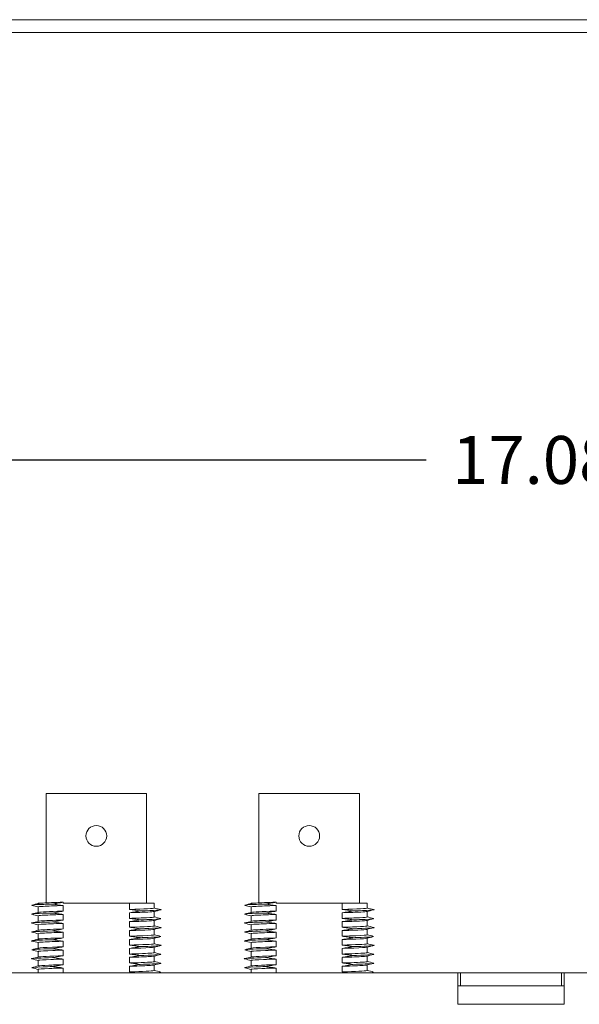
# Model space of a CAD drawing. Units: inches. Extents: x -12.5 to 57.2, y 0.1 to 23.7.
# Drawn here: x 7.3 to 9.4, y 15.5 to 19.2 of the extents above; entities that cross this region are included whole.
import ezdxf

# ---------------------------------------------------------------- set-up
doc = ezdxf.new("R2010")
doc.units = ezdxf.units.IN
doc.header["$MEASUREMENT"] = 0
doc.layers.add('dims', color=2, linetype='Continuous')
doc.dimstyles.get("Standard").update_dxf_attribs({"dimtxt": 0.18, "dimasz": 0.18, "dimexe": 0.18, "dimexo": 0.0625, "dimgap": 0.09, "dimtad": 0, "dimtih": 1, "dimtoh": 1, "dimdec": 4, "dimzin": 0, "dimdsep": 46, "dimtxsty": 'Standard', "dimcen": 0.09, "dimadec": 0, "dimazin": 0, "dimtfac": 1, "dimtdec": 4, "dimtofl": 0, "dimtmove": 0, "dimatfit": 3, "dimfxl": 0, "dimtolj": 1, "dimtzin": 0, "dimarcsym": 0})

# ---------------------------------------------------------------- blocks, each defined once
blk = doc.blocks.new('A$C39C44287')
at = {"color": 0, "linetype": 'Continuous', "lineweight": 0}
for p, q in [((6.5077, 9.1599), (6.8857, 9.1599)), ((6.5077, 9.1599), (6.5077, 8.7495)), ((6.8857, 9.1599), (6.8857, 8.7489)), ((7.3077, 9.1599), (7.6857, 9.1599)), ((7.3077, 9.1599), (7.3077, 8.7495)), ((7.6857, 9.1599), (7.6857, 8.7489)), ((6.4958, 8.7489), (6.4787, 8.7489)), ((6.4787, 8.747), (6.4787, 8.7489)), ((6.4787, 8.7135), (6.4787, 8.7343)), ((6.5723, 8.7489), (6.8211, 8.7489)), ((6.5723, 8.7184), (6.5723, 8.7394)), ((6.9147, 8.7489), (6.8211, 8.7489)), ((6.8211, 8.7489), (6.8211, 8.7249)), ((6.9147, 8.73), (6.9147, 8.7489)), ((7.2958, 8.7489), (7.2787, 8.7489)), ((7.2787, 8.747), (7.2787, 8.7489)), ((7.2787, 8.7135), (7.2787, 8.7343)), ((7.3723, 8.7489), (7.6211, 8.7489)), ((7.3723, 8.7184), (7.3723, 8.7394)), ((7.7147, 8.7489), (7.6211, 8.7489)), ((7.6211, 8.7489), (7.6211, 8.7249)), ((7.7147, 8.73), (7.7147, 8.7489)), ((6.4787, 8.68), (6.4787, 8.7008)), ((6.5723, 8.6849), (6.5723, 8.7059)), ((6.8211, 8.7124), (6.8211, 8.6914)), ((6.9147, 8.6965), (6.9147, 8.7173)), ((7.2787, 8.68), (7.2787, 8.7008)), ((7.3723, 8.6849), (7.3723, 8.7059)), ((7.6211, 8.7124), (7.6211, 8.6914)), ((7.7147, 8.6965), (7.7147, 8.7173)), ((6.4787, 8.6465), (6.4787, 8.6673)), ((6.5723, 8.6514), (6.5723, 8.6724)), ((6.8211, 8.6789), (6.8211, 8.6579)), ((6.9147, 8.663), (6.9147, 8.6838)), ((7.2787, 8.6465), (7.2787, 8.6673)), ((7.3723, 8.6514), (7.3723, 8.6724)), ((7.6211, 8.6789), (7.6211, 8.6579)), ((7.7147, 8.663), (7.7147, 8.6838)), ((6.4787, 8.613), (6.4787, 8.6338)), ((6.5723, 8.6179), (6.5723, 8.6389)), ((6.8211, 8.6454), (6.8211, 8.6244)), ((6.9147, 8.6295), (6.9147, 8.6503)), ((6.9147, 8.596), (6.9147, 8.6168)), ((7.2787, 8.613), (7.2787, 8.6338)), ((7.3723, 8.6179), (7.3723, 8.6389)), ((7.6211, 8.6454), (7.6211, 8.6244)), ((7.7147, 8.6295), (7.7147, 8.6503)), ((7.7147, 8.596), (7.7147, 8.6168)), ((6.4787, 8.5795), (6.4787, 8.6003)), ((6.5723, 8.5844), (6.5723, 8.6054)), ((6.8211, 8.6119), (6.8211, 8.5909)), ((6.9147, 8.5625), (6.9147, 8.5833)), ((7.2787, 8.5795), (7.2787, 8.6003)), ((7.3723, 8.5844), (7.3723, 8.6054)), ((7.6211, 8.6119), (7.6211, 8.5909)), ((7.7147, 8.5625), (7.7147, 8.5833)), ((6.4787, 8.546), (6.4787, 8.5668)), ((6.5723, 8.5509), (6.5723, 8.5719)), ((6.8211, 8.5784), (6.8211, 8.5574)), ((6.8211, 8.5449), (6.8211, 8.5239)), ((6.9147, 8.529), (6.9147, 8.5498)), ((7.2787, 8.546), (7.2787, 8.5668)), ((7.3723, 8.5509), (7.3723, 8.5719)), ((7.6211, 8.5784), (7.6211, 8.5574)), ((7.6211, 8.5449), (7.6211, 8.5239)), ((7.7147, 8.529), (7.7147, 8.5498)), ((6.4787, 8.5125), (6.4787, 8.5333)), ((6.5723, 8.5174), (6.5723, 8.5384)), ((6.5723, 8.4865), (6.5723, 8.5049)), ((6.8211, 8.5114), (6.8211, 8.4904)), ((6.9147, 8.4955), (6.9147, 8.5163)), ((7.2787, 8.5125), (7.2787, 8.5333)), ((7.3723, 8.5174), (7.3723, 8.5384)), ((7.3723, 8.4865), (7.3723, 8.5049)), ((7.6211, 8.5114), (7.6211, 8.4904)), ((7.7147, 8.4955), (7.7147, 8.5163)), ((4.505, 8.4865), (8.055, 8.4865)), ((6.4787, 8.4865), (6.4787, 8.4998)), ((7.2787, 8.4865), (7.2787, 8.4998)), ((8.065, 8.4865), (8.055, 8.4865)), ((8.055, 8.4865), (8.055, 8.3685)), ((8.065, 8.4865), (8.065, 8.4385)), ((8.445, 8.4865), (8.065, 8.4865)), ((8.445, 8.4865), (8.445, 8.4385)), ((8.455, 8.4865), (8.445, 8.4865)), ((8.455, 8.3685), (8.455, 8.4865)), ((8.455, 8.4865), (12.005, 8.4865)), ((8.055, 8.4385), (8.065, 8.4385)), ((8.065, 8.4385), (8.445, 8.4385)), ((8.445, 8.4385), (8.455, 8.4385)), ((8.055, 8.3685), (8.455, 8.3685))]:
    blk.add_line(p, q, dxfattribs=at)
for centre in [(6.6967, 9.0009), (7.4967, 9.0009)]:
    blk.add_circle(centre, 0.039, dxfattribs=at)
for points, knots in [([(6.5324, 8.7449), (6.5078, 8.7442), (6.4627, 8.7426), (6.4519, 8.7409), (6.4556, 8.74)], [0.7427292, 0.7427292, 0.7427292, 0.7427292, 1.1523568, 1.6583158, 1.6583158, 1.6583158, 1.6583158]), ([(6.5723, 8.7394), (6.5398, 8.7384), (6.4934, 8.7367), (6.4788, 8.735), (6.4787, 8.7343)], [0.6081605, 0.6081605, 0.6081605, 0.6081605, 1.1523568, 1.5714973, 1.5714973, 1.5714973, 1.5714973]), ([(6.5723, 8.7519), (6.5396, 8.7509), (6.512, 8.7499), (6.4963, 8.7489), (6.4958, 8.7489)], [0.6067586, 0.6067586, 0.6067586, 0.6067586, 1.1523568, 1.1718881, 1.1718881, 1.1718881, 1.1718881]), ([(6.5324, 8.7449), (6.5387, 8.7461), (6.5451, 8.7473), (6.5584, 8.7496), (6.5653, 8.7508), (6.5723, 8.7519)], [-0.0404942, -0.0404942, -0.0404942, -0.0404942, -0.02107358, -0.02107358, 0, 0, 0, 0]), ([(6.5723, 8.7394), (6.5653, 8.7402), (6.5584, 8.7412), (6.5451, 8.743), (6.5387, 8.744), (6.5324, 8.7449)], [-0.040272, -0.040272, -0.040272, -0.040272, -0.01931423, -0.01931423, 0, 0, 0, 0]), ([(7.3324, 8.7449), (7.3078, 8.7442), (7.2627, 8.7426), (7.2519, 8.7409), (7.2556, 8.74)], [0.7427292, 0.7427292, 0.7427292, 0.7427292, 1.1523568, 1.6583158, 1.6583158, 1.6583158, 1.6583158]), ([(7.3723, 8.7394), (7.3398, 8.7384), (7.2934, 8.7367), (7.2788, 8.735), (7.2787, 8.7343)], [0.6081605, 0.6081605, 0.6081605, 0.6081605, 1.1523568, 1.5714973, 1.5714973, 1.5714973, 1.5714973]), ([(7.3723, 8.7519), (7.3396, 8.7509), (7.312, 8.7499), (7.2963, 8.7489), (7.2958, 8.7489)], [0.6067586, 0.6067586, 0.6067586, 0.6067586, 1.1523568, 1.1718881, 1.1718881, 1.1718881, 1.1718881]), ([(7.3324, 8.7449), (7.3387, 8.7461), (7.3451, 8.7473), (7.3584, 8.7496), (7.3653, 8.7508), (7.3723, 8.7519)], [-0.0404942, -0.0404942, -0.0404942, -0.0404942, -0.02107358, -0.02107358, 0, 0, 0, 0]), ([(7.3723, 8.7394), (7.3653, 8.7402), (7.3584, 8.7412), (7.3451, 8.743), (7.3387, 8.744), (7.3324, 8.7449)], [-0.040272, -0.040272, -0.040272, -0.040272, -0.01931423, -0.01931423, 0, 0, 0, 0]), ([(6.5723, 8.7059), (6.5709, 8.7059), (6.5354, 8.7048), (6.4912, 8.7031), (6.4788, 8.7014), (6.4787, 8.7008)], [6.8913458, 6.8913458, 6.8913458, 6.8913458, 6.914141, 7.4903194, 7.8546826, 7.8546826, 7.8546826, 7.8546826]), ([(6.5723, 8.7184), (6.5708, 8.7184), (6.5197, 8.7168), (6.4867, 8.7153), (6.4799, 8.7138)], [6.8899439, 6.8899439, 6.8899439, 6.8899439, 6.914141, 7.7557979, 7.7557979, 7.7557979, 7.7557979]), ([(6.5324, 8.7114), (6.5387, 8.7126), (6.5451, 8.7138), (6.5584, 8.7161), (6.5653, 8.7173), (6.5723, 8.7184)], [-0.0404942, -0.0404942, -0.0404942, -0.0404942, -0.02107358, -0.02107358, 0, 0, 0, 0]), ([(6.5723, 8.7059), (6.5653, 8.7067), (6.5584, 8.7077), (6.5451, 8.7095), (6.5387, 8.7105), (6.5324, 8.7114)], [-0.040272, -0.040272, -0.040272, -0.040272, -0.01931423, -0.01931423, 0, 0, 0, 0]), ([(6.8211, 8.7249), (6.8278, 8.7241), (6.8344, 8.7232), (6.8474, 8.7214), (6.8538, 8.7205), (6.8605, 8.7194), (6.8608, 8.7194), (6.8611, 8.7193)], [-0.04027343, -0.04027343, -0.04027343, -0.04027343, -0.02026324, -0.02026324, -0.00088534, -0.00088534, 0, 0, 0, 0]), ([(6.8611, 8.7193), (6.8549, 8.7182), (6.8488, 8.7171), (6.8358, 8.7148), (6.8289, 8.7136), (6.8217, 8.7125), (6.8214, 8.7124), (6.8211, 8.7124)], [-0.04049538, -0.04049538, -0.04049538, -0.04049538, -0.02185141, -0.02185141, -0.00085614, -0.00085614, 0, 0, 0, 0]), ([(6.9137, 8.717), (6.911, 8.7163), (6.8931, 8.7148), (6.8504, 8.7132), (6.8211, 8.7124)], [4.8105728, 4.8105728, 4.8105728, 4.8105728, 5.1856057, 5.6764267, 5.6764267, 5.6764267, 5.6764267]), ([(6.914, 8.6965), (6.9142, 8.6956), (6.897, 8.6939), (6.8472, 8.6922), (6.8211, 8.6914)], [10.9948733, 10.9948733, 10.9948733, 10.9948733, 11.5235683, 11.9582101, 11.9582101, 11.9582101, 11.9582101]), ([(6.8211, 8.6914), (6.8278, 8.6906), (6.8344, 8.6897), (6.8474, 8.6879), (6.8538, 8.687), (6.8605, 8.6859), (6.8608, 8.6859), (6.8611, 8.6858)], [-0.04027343, -0.04027343, -0.04027343, -0.04027343, -0.02026324, -0.02026324, -0.00088534, -0.00088534, 0, 0, 0, 0]), ([(6.938, 8.6907), (6.9422, 8.6896), (6.9271, 8.688), (6.879, 8.6864), (6.8611, 8.6858)], [10.9080548, 10.9080548, 10.9080548, 10.9080548, 11.5235683, 11.8236414, 11.8236414, 11.8236414, 11.8236414]), ([(7.3723, 8.7059), (7.3709, 8.7059), (7.3354, 8.7048), (7.2912, 8.7031), (7.2788, 8.7014), (7.2787, 8.7008)], [6.8913458, 6.8913458, 6.8913458, 6.8913458, 6.914141, 7.4903194, 7.8546826, 7.8546826, 7.8546826, 7.8546826]), ([(7.3723, 8.7184), (7.3708, 8.7184), (7.3197, 8.7168), (7.2867, 8.7153), (7.2799, 8.7138)], [6.8899439, 6.8899439, 6.8899439, 6.8899439, 6.914141, 7.7557979, 7.7557979, 7.7557979, 7.7557979]), ([(7.3324, 8.7114), (7.3387, 8.7126), (7.3451, 8.7138), (7.3584, 8.7161), (7.3653, 8.7173), (7.3723, 8.7184)], [-0.0404942, -0.0404942, -0.0404942, -0.0404942, -0.02107358, -0.02107358, 0, 0, 0, 0]), ([(7.3723, 8.7059), (7.3653, 8.7067), (7.3584, 8.7077), (7.3451, 8.7095), (7.3387, 8.7105), (7.3324, 8.7114)], [-0.040272, -0.040272, -0.040272, -0.040272, -0.01931423, -0.01931423, 0, 0, 0, 0]), ([(7.6211, 8.7249), (7.6278, 8.7241), (7.6344, 8.7232), (7.6474, 8.7214), (7.6538, 8.7205), (7.6605, 8.7194), (7.6608, 8.7194), (7.6611, 8.7193)], [-0.04027343, -0.04027343, -0.04027343, -0.04027343, -0.02026324, -0.02026324, -0.00088534, -0.00088534, 0, 0, 0, 0]), ([(7.6611, 8.7193), (7.6549, 8.7182), (7.6488, 8.7171), (7.6358, 8.7148), (7.6289, 8.7136), (7.6217, 8.7125), (7.6214, 8.7124), (7.6211, 8.7124)], [-0.04049538, -0.04049538, -0.04049538, -0.04049538, -0.02185141, -0.02185141, -0.00085614, -0.00085614, 0, 0, 0, 0]), ([(7.7137, 8.717), (7.711, 8.7163), (7.6931, 8.7148), (7.6504, 8.7132), (7.6211, 8.7124)], [4.8105728, 4.8105728, 4.8105728, 4.8105728, 5.1856057, 5.6764267, 5.6764267, 5.6764267, 5.6764267]), ([(7.714, 8.6965), (7.7142, 8.6956), (7.697, 8.6939), (7.6472, 8.6922), (7.6211, 8.6914)], [10.9948733, 10.9948733, 10.9948733, 10.9948733, 11.5235683, 11.9582101, 11.9582101, 11.9582101, 11.9582101]), ([(7.6211, 8.6914), (7.6278, 8.6906), (7.6344, 8.6897), (7.6474, 8.6879), (7.6538, 8.687), (7.6605, 8.6859), (7.6608, 8.6859), (7.6611, 8.6858)], [-0.04027343, -0.04027343, -0.04027343, -0.04027343, -0.02026324, -0.02026324, -0.00088534, -0.00088534, 0, 0, 0, 0]), ([(7.738, 8.6907), (7.7422, 8.6896), (7.7271, 8.688), (7.679, 8.6864), (7.6611, 8.6858)], [10.9080548, 10.9080548, 10.9080548, 10.9080548, 11.5235683, 11.8236414, 11.8236414, 11.8236414, 11.8236414]), ([(6.5324, 8.6779), (6.5012, 8.677), (6.4585, 8.6754), (6.4518, 8.6737), (6.455, 8.673)], [13.3090999, 13.3090999, 13.3090999, 13.3090999, 13.828282, 14.2246864, 14.2246864, 14.2246864, 14.2246864]), ([(6.5723, 8.6724), (6.5677, 8.6723), (6.5297, 8.6711), (6.4886, 8.6694), (6.4787, 8.6678), (6.4787, 8.6673)], [13.1745311, 13.1745311, 13.1745311, 13.1745311, 13.2521036, 13.828282, 14.1378679, 14.1378679, 14.1378679, 14.1378679]), ([(6.5723, 8.6849), (6.5329, 8.6837), (6.4923, 8.6822), (6.4806, 8.6807), (6.4794, 8.6803)], [13.1731292, 13.1731292, 13.1731292, 13.1731292, 13.828282, 14.0389832, 14.0389832, 14.0389832, 14.0389832]), ([(6.5324, 8.6779), (6.5387, 8.6791), (6.5451, 8.6803), (6.5584, 8.6826), (6.5653, 8.6838), (6.5723, 8.6849)], [-0.0404942, -0.0404942, -0.0404942, -0.0404942, -0.02107358, -0.02107358, 0, 0, 0, 0]), ([(6.5723, 8.6724), (6.5653, 8.6732), (6.5584, 8.6742), (6.5451, 8.676), (6.5387, 8.677), (6.5324, 8.6779)], [-0.040272, -0.040272, -0.040272, -0.040272, -0.01931423, -0.01931423, 0, 0, 0, 0]), ([(6.8611, 8.6858), (6.8549, 8.6847), (6.8488, 8.6836), (6.8358, 8.6813), (6.8289, 8.6801), (6.8217, 8.679), (6.8214, 8.6789), (6.8211, 8.6789)], [-0.04049538, -0.04049538, -0.04049538, -0.04049538, -0.02185141, -0.02185141, -0.00085614, -0.00085614, 0, 0, 0, 0]), ([(6.9137, 8.6835), (6.9106, 8.6827), (6.891, 8.6812), (6.8472, 8.6797), (6.8211, 8.6789)], [11.0937581, 11.0937581, 11.0937581, 11.0937581, 11.5235683, 11.959612, 11.959612, 11.959612, 11.959612]), ([(6.9156, 8.663), (6.9156, 8.663), (6.9156, 8.6613), (6.878, 8.6596), (6.8211, 8.6579)], [17.2780586, 17.2780586, 17.2780586, 17.2780586, 17.2853525, 18.2413954, 18.2413954, 18.2413954, 18.2413954]), ([(6.8211, 8.6579), (6.8278, 8.6571), (6.8344, 8.6562), (6.8474, 8.6544), (6.8538, 8.6535), (6.8605, 8.6524), (6.8608, 8.6524), (6.8611, 8.6523)], [-0.04027343, -0.04027343, -0.04027343, -0.04027343, -0.02026324, -0.02026324, -0.00088534, -0.00088534, 0, 0, 0, 0]), ([(6.9397, 8.6572), (6.9405, 8.6571), (6.9442, 8.6554), (6.9102, 8.6538), (6.8611, 8.6523)], [17.1912401, 17.1912401, 17.1912401, 17.1912401, 17.2853525, 18.1068267, 18.1068267, 18.1068267, 18.1068267]), ([(7.3324, 8.6779), (7.3012, 8.677), (7.2585, 8.6754), (7.2518, 8.6737), (7.255, 8.673)], [13.3090999, 13.3090999, 13.3090999, 13.3090999, 13.828282, 14.2246864, 14.2246864, 14.2246864, 14.2246864]), ([(7.3723, 8.6724), (7.3677, 8.6723), (7.3297, 8.6711), (7.2886, 8.6694), (7.2787, 8.6678), (7.2787, 8.6673)], [13.1745311, 13.1745311, 13.1745311, 13.1745311, 13.2521036, 13.828282, 14.1378679, 14.1378679, 14.1378679, 14.1378679]), ([(7.3723, 8.6849), (7.3329, 8.6837), (7.2923, 8.6822), (7.2806, 8.6807), (7.2794, 8.6803)], [13.1731292, 13.1731292, 13.1731292, 13.1731292, 13.828282, 14.0389832, 14.0389832, 14.0389832, 14.0389832]), ([(7.3324, 8.6779), (7.3387, 8.6791), (7.3451, 8.6803), (7.3584, 8.6826), (7.3653, 8.6838), (7.3723, 8.6849)], [-0.0404942, -0.0404942, -0.0404942, -0.0404942, -0.02107358, -0.02107358, 0, 0, 0, 0]), ([(7.3723, 8.6724), (7.3653, 8.6732), (7.3584, 8.6742), (7.3451, 8.676), (7.3387, 8.677), (7.3324, 8.6779)], [-0.040272, -0.040272, -0.040272, -0.040272, -0.01931423, -0.01931423, 0, 0, 0, 0]), ([(7.6611, 8.6858), (7.6549, 8.6847), (7.6488, 8.6836), (7.6358, 8.6813), (7.6289, 8.6801), (7.6217, 8.679), (7.6214, 8.6789), (7.6211, 8.6789)], [-0.04049538, -0.04049538, -0.04049538, -0.04049538, -0.02185141, -0.02185141, -0.00085614, -0.00085614, 0, 0, 0, 0]), ([(7.7137, 8.6835), (7.7106, 8.6827), (7.691, 8.6812), (7.6472, 8.6797), (7.6211, 8.6789)], [11.0937581, 11.0937581, 11.0937581, 11.0937581, 11.5235683, 11.959612, 11.959612, 11.959612, 11.959612]), ([(7.7156, 8.663), (7.7156, 8.663), (7.7156, 8.6613), (7.678, 8.6596), (7.6211, 8.6579)], [17.2780586, 17.2780586, 17.2780586, 17.2780586, 17.2853525, 18.2413954, 18.2413954, 18.2413954, 18.2413954]), ([(7.6211, 8.6579), (7.6278, 8.6571), (7.6344, 8.6562), (7.6474, 8.6544), (7.6538, 8.6535), (7.6605, 8.6524), (7.6608, 8.6524), (7.6611, 8.6523)], [-0.04027343, -0.04027343, -0.04027343, -0.04027343, -0.02026324, -0.02026324, -0.00088534, -0.00088534, 0, 0, 0, 0]), ([(7.7397, 8.6572), (7.7405, 8.6571), (7.7442, 8.6554), (7.7102, 8.6538), (7.6611, 8.6523)], [17.1912401, 17.1912401, 17.1912401, 17.1912401, 17.2853525, 18.1068267, 18.1068267, 18.1068267, 18.1068267]), ([(6.5723, 8.6389), (6.5644, 8.6387), (6.524, 8.6374), (6.4863, 8.6357), (6.4787, 8.6342), (6.4787, 8.6338)], [19.4577164, 19.4577164, 19.4577164, 19.4577164, 19.5900661, 20.1662446, 20.4210532, 20.4210532, 20.4210532, 20.4210532]), ([(6.5723, 8.6179), (6.5264, 8.6165), (6.4881, 8.615), (6.4796, 8.6135), (6.4789, 8.6133)], [25.7394998, 25.7394998, 25.7394998, 25.7394998, 26.5042071, 26.6053538, 26.6053538, 26.6053538, 26.6053538]), ([(6.5723, 8.6514), (6.5643, 8.6512), (6.5148, 8.6496), (6.486, 8.6481), (6.4802, 8.6468)], [19.4563145, 19.4563145, 19.4563145, 19.4563145, 19.5900661, 20.3221685, 20.3221685, 20.3221685, 20.3221685]), ([(6.5324, 8.6444), (6.5387, 8.6456), (6.5451, 8.6468), (6.5584, 8.6491), (6.5653, 8.6503), (6.5723, 8.6514)], [-0.0404942, -0.0404942, -0.0404942, -0.0404942, -0.02107358, -0.02107358, 0, 0, 0, 0]), ([(6.5723, 8.6389), (6.5653, 8.6397), (6.5584, 8.6407), (6.5451, 8.6425), (6.5387, 8.6435), (6.5324, 8.6444)], [-0.040272, -0.040272, -0.040272, -0.040272, -0.01931423, -0.01931423, 0, 0, 0, 0]), ([(6.5324, 8.6109), (6.5387, 8.6121), (6.5451, 8.6133), (6.5584, 8.6156), (6.5653, 8.6168), (6.5723, 8.6179)], [-0.0404942, -0.0404942, -0.0404942, -0.0404942, -0.02107358, -0.02107358, 0, 0, 0, 0]), ([(6.8611, 8.6523), (6.8549, 8.6512), (6.8488, 8.6501), (6.8358, 8.6478), (6.8289, 8.6466), (6.8217, 8.6455), (6.8214, 8.6454), (6.8211, 8.6454)], [-0.04049538, -0.04049538, -0.04049538, -0.04049538, -0.02185141, -0.02185141, -0.00085614, -0.00085614, 0, 0, 0, 0]), ([(6.9137, 8.65), (6.9102, 8.6491), (6.8887, 8.6476), (6.8439, 8.6461), (6.8211, 8.6454)], [17.3769434, 17.3769434, 17.3769434, 17.3769434, 17.8615309, 18.2427973, 18.2427973, 18.2427973, 18.2427973]), ([(6.914, 8.6295), (6.9138, 8.6284), (6.8924, 8.6267), (6.8406, 8.625), (6.8211, 8.6244)], [23.5612439, 23.5612439, 23.5612439, 23.5612439, 24.1994935, 24.5245807, 24.5245807, 24.5245807, 24.5245807]), ([(6.8211, 8.6244), (6.8278, 8.6236), (6.8344, 8.6227), (6.8474, 8.6209), (6.8538, 8.62), (6.8605, 8.6189), (6.8608, 8.6189), (6.8611, 8.6188)], [-0.04027343, -0.04027343, -0.04027343, -0.04027343, -0.02026324, -0.02026324, -0.00088534, -0.00088534, 0, 0, 0, 0]), ([(6.8611, 8.6188), (6.8549, 8.6177), (6.8488, 8.6166), (6.8358, 8.6143), (6.8289, 8.6131), (6.8217, 8.612), (6.8214, 8.6119), (6.8211, 8.6119)], [-0.04049538, -0.04049538, -0.04049538, -0.04049538, -0.02185141, -0.02185141, -0.00085614, -0.00085614, 0, 0, 0, 0]), ([(6.9137, 8.6165), (6.9099, 8.6155), (6.8865, 8.614), (6.8406, 8.6125), (6.8211, 8.6119)], [23.6601287, 23.6601287, 23.6601287, 23.6601287, 24.1994935, 24.5259826, 24.5259826, 24.5259826, 24.5259826]), ([(6.9382, 8.6237), (6.9427, 8.6224), (6.923, 8.6208), (6.8724, 8.6192), (6.8611, 8.6188)], [23.4744254, 23.4744254, 23.4744254, 23.4744254, 24.1994935, 24.390012, 24.390012, 24.390012, 24.390012]), ([(7.3723, 8.6389), (7.3644, 8.6387), (7.324, 8.6374), (7.2863, 8.6357), (7.2787, 8.6342), (7.2787, 8.6338)], [19.4577164, 19.4577164, 19.4577164, 19.4577164, 19.5900661, 20.1662446, 20.4210532, 20.4210532, 20.4210532, 20.4210532]), ([(7.3723, 8.6179), (7.3264, 8.6165), (7.2881, 8.615), (7.2796, 8.6135), (7.2789, 8.6133)], [25.7394998, 25.7394998, 25.7394998, 25.7394998, 26.5042071, 26.6053538, 26.6053538, 26.6053538, 26.6053538]), ([(7.3723, 8.6514), (7.3643, 8.6512), (7.3148, 8.6496), (7.286, 8.6481), (7.2802, 8.6468)], [19.4563145, 19.4563145, 19.4563145, 19.4563145, 19.5900661, 20.3221685, 20.3221685, 20.3221685, 20.3221685]), ([(7.3324, 8.6444), (7.3387, 8.6456), (7.3451, 8.6468), (7.3584, 8.6491), (7.3653, 8.6503), (7.3723, 8.6514)], [-0.0404942, -0.0404942, -0.0404942, -0.0404942, -0.02107358, -0.02107358, 0, 0, 0, 0]), ([(7.3723, 8.6389), (7.3653, 8.6397), (7.3584, 8.6407), (7.3451, 8.6425), (7.3387, 8.6435), (7.3324, 8.6444)], [-0.040272, -0.040272, -0.040272, -0.040272, -0.01931423, -0.01931423, 0, 0, 0, 0]), ([(7.3324, 8.6109), (7.3387, 8.6121), (7.3451, 8.6133), (7.3584, 8.6156), (7.3653, 8.6168), (7.3723, 8.6179)], [-0.0404942, -0.0404942, -0.0404942, -0.0404942, -0.02107358, -0.02107358, 0, 0, 0, 0]), ([(7.6611, 8.6523), (7.6549, 8.6512), (7.6488, 8.6501), (7.6358, 8.6478), (7.6289, 8.6466), (7.6217, 8.6455), (7.6214, 8.6454), (7.6211, 8.6454)], [-0.04049538, -0.04049538, -0.04049538, -0.04049538, -0.02185141, -0.02185141, -0.00085614, -0.00085614, 0, 0, 0, 0]), ([(7.7137, 8.65), (7.7102, 8.6491), (7.6887, 8.6476), (7.6439, 8.6461), (7.6211, 8.6454)], [17.3769434, 17.3769434, 17.3769434, 17.3769434, 17.8615309, 18.2427973, 18.2427973, 18.2427973, 18.2427973]), ([(7.714, 8.6295), (7.7138, 8.6284), (7.6924, 8.6267), (7.6406, 8.625), (7.6211, 8.6244)], [23.5612439, 23.5612439, 23.5612439, 23.5612439, 24.1994935, 24.5245807, 24.5245807, 24.5245807, 24.5245807]), ([(7.6211, 8.6244), (7.6278, 8.6236), (7.6344, 8.6227), (7.6474, 8.6209), (7.6538, 8.62), (7.6605, 8.6189), (7.6608, 8.6189), (7.6611, 8.6188)], [-0.04027343, -0.04027343, -0.04027343, -0.04027343, -0.02026324, -0.02026324, -0.00088534, -0.00088534, 0, 0, 0, 0]), ([(7.6611, 8.6188), (7.6549, 8.6177), (7.6488, 8.6166), (7.6358, 8.6143), (7.6289, 8.6131), (7.6217, 8.612), (7.6214, 8.6119), (7.6211, 8.6119)], [-0.04049538, -0.04049538, -0.04049538, -0.04049538, -0.02185141, -0.02185141, -0.00085614, -0.00085614, 0, 0, 0, 0]), ([(7.7137, 8.6165), (7.7099, 8.6155), (7.6865, 8.614), (7.6406, 8.6125), (7.6211, 8.6119)], [23.6601287, 23.6601287, 23.6601287, 23.6601287, 24.1994935, 24.5259826, 24.5259826, 24.5259826, 24.5259826]), ([(7.7382, 8.6237), (7.7427, 8.6224), (7.723, 8.6208), (7.6724, 8.6192), (7.6611, 8.6188)], [23.4744254, 23.4744254, 23.4744254, 23.4744254, 24.1994935, 24.390012, 24.390012, 24.390012, 24.390012]), ([(6.5324, 8.6109), (6.4946, 8.6098), (6.4548, 8.6082), (6.4521, 8.6066), (6.4545, 8.606)], [25.8754705, 25.8754705, 25.8754705, 25.8754705, 26.5042071, 26.791057, 26.791057, 26.791057, 26.791057]), ([(6.5723, 8.6054), (6.5611, 8.6051), (6.5185, 8.6037), (6.4842, 8.602), (6.4787, 8.6006), (6.4787, 8.6003)], [25.7409018, 25.7409018, 25.7409018, 25.7409018, 25.9280287, 26.5042071, 26.7042385, 26.7042385, 26.7042385, 26.7042385]), ([(6.5723, 8.5844), (6.5578, 8.584), (6.5099, 8.5824), (6.4851, 8.5809), (6.4804, 8.5798)], [32.0226851, 32.0226851, 32.0226851, 32.0226851, 32.2659913, 32.8885391, 32.8885391, 32.8885391, 32.8885391]), ([(6.5723, 8.6054), (6.5653, 8.6062), (6.5584, 8.6072), (6.5451, 8.609), (6.5387, 8.61), (6.5324, 8.6109)], [-0.040272, -0.040272, -0.040272, -0.040272, -0.01931423, -0.01931423, 0, 0, 0, 0]), ([(6.5324, 8.5774), (6.5387, 8.5786), (6.5451, 8.5798), (6.5584, 8.5821), (6.5653, 8.5833), (6.5723, 8.5844)], [-0.0404942, -0.0404942, -0.0404942, -0.0404942, -0.02107358, -0.02107358, 0, 0, 0, 0]), ([(6.9155, 8.596), (6.9156, 8.5958), (6.9123, 8.5941), (6.8717, 8.5924), (6.8211, 8.5909)], [29.8444292, 29.8444292, 29.8444292, 29.8444292, 29.9612776, 30.807766, 30.807766, 30.807766, 30.807766]), ([(6.8211, 8.5909), (6.8278, 8.5901), (6.8344, 8.5892), (6.8474, 8.5874), (6.8538, 8.5865), (6.8605, 8.5854), (6.8608, 8.5854), (6.8611, 8.5853)], [-0.04027343, -0.04027343, -0.04027343, -0.04027343, -0.02026324, -0.02026324, -0.00088534, -0.00088534, 0, 0, 0, 0]), ([(6.8611, 8.5853), (6.8549, 8.5842), (6.8488, 8.5831), (6.8358, 8.5808), (6.8289, 8.5796), (6.8217, 8.5785), (6.8214, 8.5784), (6.8211, 8.5784)], [-0.04049538, -0.04049538, -0.04049538, -0.04049538, -0.02185141, -0.02185141, -0.00085614, -0.00085614, 0, 0, 0, 0]), ([(6.9137, 8.583), (6.9136, 8.583), (6.909, 8.5819), (6.8832, 8.5804), (6.8374, 8.5789), (6.8211, 8.5784)], [29.943314, 29.943314, 29.943314, 29.943314, 29.9612776, 30.537456, 30.8091679, 30.8091679, 30.8091679, 30.8091679]), ([(6.9393, 8.5902), (6.941, 8.5899), (6.9411, 8.5882), (6.9038, 8.5866), (6.8611, 8.5853)], [29.7576107, 29.7576107, 29.7576107, 29.7576107, 29.9612776, 30.6731973, 30.6731973, 30.6731973, 30.6731973]), ([(7.3324, 8.6109), (7.2946, 8.6098), (7.2548, 8.6082), (7.2521, 8.6066), (7.2545, 8.606)], [25.8754705, 25.8754705, 25.8754705, 25.8754705, 26.5042071, 26.791057, 26.791057, 26.791057, 26.791057]), ([(7.3723, 8.6054), (7.3611, 8.6051), (7.3185, 8.6037), (7.2842, 8.602), (7.2787, 8.6006), (7.2787, 8.6003)], [25.7409018, 25.7409018, 25.7409018, 25.7409018, 25.9280287, 26.5042071, 26.7042385, 26.7042385, 26.7042385, 26.7042385]), ([(7.3723, 8.5844), (7.3578, 8.584), (7.3099, 8.5824), (7.2851, 8.5809), (7.2804, 8.5798)], [32.0226851, 32.0226851, 32.0226851, 32.0226851, 32.2659913, 32.8885391, 32.8885391, 32.8885391, 32.8885391]), ([(7.3723, 8.6054), (7.3653, 8.6062), (7.3584, 8.6072), (7.3451, 8.609), (7.3387, 8.61), (7.3324, 8.6109)], [-0.040272, -0.040272, -0.040272, -0.040272, -0.01931423, -0.01931423, 0, 0, 0, 0]), ([(7.3324, 8.5774), (7.3387, 8.5786), (7.3451, 8.5798), (7.3584, 8.5821), (7.3653, 8.5833), (7.3723, 8.5844)], [-0.0404942, -0.0404942, -0.0404942, -0.0404942, -0.02107358, -0.02107358, 0, 0, 0, 0]), ([(7.7155, 8.596), (7.7156, 8.5958), (7.7123, 8.5941), (7.6717, 8.5924), (7.6211, 8.5909)], [29.8444292, 29.8444292, 29.8444292, 29.8444292, 29.9612776, 30.807766, 30.807766, 30.807766, 30.807766]), ([(7.6211, 8.5909), (7.6278, 8.5901), (7.6344, 8.5892), (7.6474, 8.5874), (7.6538, 8.5865), (7.6605, 8.5854), (7.6608, 8.5854), (7.6611, 8.5853)], [-0.04027343, -0.04027343, -0.04027343, -0.04027343, -0.02026324, -0.02026324, -0.00088534, -0.00088534, 0, 0, 0, 0]), ([(7.6611, 8.5853), (7.6549, 8.5842), (7.6488, 8.5831), (7.6358, 8.5808), (7.6289, 8.5796), (7.6217, 8.5785), (7.6214, 8.5784), (7.6211, 8.5784)], [-0.04049538, -0.04049538, -0.04049538, -0.04049538, -0.02185141, -0.02185141, -0.00085614, -0.00085614, 0, 0, 0, 0]), ([(7.7137, 8.583), (7.7136, 8.583), (7.709, 8.5819), (7.6832, 8.5804), (7.6374, 8.5789), (7.6211, 8.5784)], [29.943314, 29.943314, 29.943314, 29.943314, 29.9612776, 30.537456, 30.8091679, 30.8091679, 30.8091679, 30.8091679]), ([(7.7393, 8.5902), (7.741, 8.5899), (7.7411, 8.5882), (7.7038, 8.5866), (7.6611, 8.5853)], [29.7576107, 29.7576107, 29.7576107, 29.7576107, 29.9612776, 30.6731973, 30.6731973, 30.6731973, 30.6731973]), ([(6.5324, 8.5774), (6.526, 8.5772), (6.4736, 8.5756), (6.4501, 8.574), (6.455, 8.5725)], [32.1586558, 32.1586558, 32.1586558, 32.1586558, 32.2659913, 33.0742423, 33.0742423, 33.0742423, 33.0742423]), ([(6.5324, 8.5439), (6.4881, 8.5426), (6.4515, 8.541), (6.4525, 8.5394), (6.454, 8.539)], [38.4418411, 38.4418411, 38.4418411, 38.4418411, 39.1801323, 39.3574276, 39.3574276, 39.3574276, 39.3574276]), ([(6.5723, 8.5719), (6.5578, 8.5715), (6.513, 8.57), (6.4824, 8.5683), (6.4787, 8.567), (6.4787, 8.5668)], [32.0240871, 32.0240871, 32.0240871, 32.0240871, 32.2659913, 32.8421697, 32.9874238, 32.9874238, 32.9874238, 32.9874238]), ([(6.5723, 8.5719), (6.5653, 8.5727), (6.5584, 8.5737), (6.5451, 8.5755), (6.5387, 8.5765), (6.5324, 8.5774)], [-0.040272, -0.040272, -0.040272, -0.040272, -0.01931423, -0.01931423, 0, 0, 0, 0]), ([(6.5324, 8.5439), (6.5387, 8.5451), (6.5451, 8.5463), (6.5584, 8.5486), (6.5653, 8.5498), (6.5723, 8.5509)], [-0.0404942, -0.0404942, -0.0404942, -0.0404942, -0.02107358, -0.02107358, 0, 0, 0, 0]), ([(6.5723, 8.5384), (6.5653, 8.5392), (6.5584, 8.5402), (6.5451, 8.542), (6.5387, 8.543), (6.5324, 8.5439)], [-0.040272, -0.040272, -0.040272, -0.040272, -0.01931423, -0.01931423, 0, 0, 0, 0]), ([(6.9143, 8.5625), (6.9136, 8.5612), (6.8878, 8.5595), (6.834, 8.5578), (6.8211, 8.5574)], [36.1276145, 36.1276145, 36.1276145, 36.1276145, 36.8754186, 37.0909513, 37.0909513, 37.0909513, 37.0909513]), ([(6.8211, 8.5574), (6.8278, 8.5566), (6.8344, 8.5557), (6.8474, 8.5539), (6.8538, 8.553), (6.8605, 8.5519), (6.8608, 8.5519), (6.8611, 8.5518)], [-0.04027343, -0.04027343, -0.04027343, -0.04027343, -0.02026324, -0.02026324, -0.00088534, -0.00088534, 0, 0, 0, 0]), ([(6.8611, 8.5518), (6.8549, 8.5507), (6.8488, 8.5496), (6.8358, 8.5473), (6.8289, 8.5461), (6.8217, 8.545), (6.8214, 8.5449), (6.8211, 8.5449)], [-0.04049538, -0.04049538, -0.04049538, -0.04049538, -0.02185141, -0.02185141, -0.00085614, -0.00085614, 0, 0, 0, 0]), ([(6.9137, 8.5495), (6.9132, 8.5494), (6.9069, 8.5482), (6.8779, 8.5467), (6.8341, 8.5453), (6.8211, 8.5449)], [36.2264993, 36.2264993, 36.2264993, 36.2264993, 36.2992402, 36.8754186, 37.0923533, 37.0923533, 37.0923533, 37.0923533]), ([(6.9385, 8.5567), (6.9435, 8.5552), (6.9188, 8.5536), (6.8658, 8.552), (6.8611, 8.5518)], [36.040796, 36.040796, 36.040796, 36.040796, 36.8754186, 36.9563826, 36.9563826, 36.9563826, 36.9563826]), ([(7.3324, 8.5774), (7.326, 8.5772), (7.2736, 8.5756), (7.2501, 8.574), (7.255, 8.5725)], [32.1586558, 32.1586558, 32.1586558, 32.1586558, 32.2659913, 33.0742423, 33.0742423, 33.0742423, 33.0742423]), ([(7.3324, 8.5439), (7.2881, 8.5426), (7.2515, 8.541), (7.2525, 8.5394), (7.254, 8.539)], [38.4418411, 38.4418411, 38.4418411, 38.4418411, 39.1801323, 39.3574276, 39.3574276, 39.3574276, 39.3574276]), ([(7.3723, 8.5719), (7.3578, 8.5715), (7.313, 8.57), (7.2824, 8.5683), (7.2787, 8.567), (7.2787, 8.5668)], [32.0240871, 32.0240871, 32.0240871, 32.0240871, 32.2659913, 32.8421697, 32.9874238, 32.9874238, 32.9874238, 32.9874238]), ([(7.3723, 8.5719), (7.3653, 8.5727), (7.3584, 8.5737), (7.3451, 8.5755), (7.3387, 8.5765), (7.3324, 8.5774)], [-0.040272, -0.040272, -0.040272, -0.040272, -0.01931423, -0.01931423, 0, 0, 0, 0]), ([(7.3324, 8.5439), (7.3387, 8.5451), (7.3451, 8.5463), (7.3584, 8.5486), (7.3653, 8.5498), (7.3723, 8.5509)], [-0.0404942, -0.0404942, -0.0404942, -0.0404942, -0.02107358, -0.02107358, 0, 0, 0, 0]), ([(7.3723, 8.5384), (7.3653, 8.5392), (7.3584, 8.5402), (7.3451, 8.542), (7.3387, 8.543), (7.3324, 8.5439)], [-0.040272, -0.040272, -0.040272, -0.040272, -0.01931423, -0.01931423, 0, 0, 0, 0]), ([(7.7143, 8.5625), (7.7136, 8.5612), (7.6878, 8.5595), (7.634, 8.5578), (7.6211, 8.5574)], [36.1276145, 36.1276145, 36.1276145, 36.1276145, 36.8754186, 37.0909513, 37.0909513, 37.0909513, 37.0909513]), ([(7.6211, 8.5574), (7.6278, 8.5566), (7.6344, 8.5557), (7.6474, 8.5539), (7.6538, 8.553), (7.6605, 8.5519), (7.6608, 8.5519), (7.6611, 8.5518)], [-0.04027343, -0.04027343, -0.04027343, -0.04027343, -0.02026324, -0.02026324, -0.00088534, -0.00088534, 0, 0, 0, 0]), ([(7.6611, 8.5518), (7.6549, 8.5507), (7.6488, 8.5496), (7.6358, 8.5473), (7.6289, 8.5461), (7.6217, 8.545), (7.6214, 8.5449), (7.6211, 8.5449)], [-0.04049538, -0.04049538, -0.04049538, -0.04049538, -0.02185141, -0.02185141, -0.00085614, -0.00085614, 0, 0, 0, 0]), ([(7.7137, 8.5495), (7.7132, 8.5494), (7.7069, 8.5482), (7.6779, 8.5467), (7.6341, 8.5453), (7.6211, 8.5449)], [36.2264993, 36.2264993, 36.2264993, 36.2264993, 36.2992402, 36.8754186, 37.0923533, 37.0923533, 37.0923533, 37.0923533]), ([(7.7385, 8.5567), (7.7435, 8.5552), (7.7188, 8.5536), (7.6658, 8.552), (7.6611, 8.5518)], [36.040796, 36.040796, 36.040796, 36.040796, 36.8754186, 36.9563826, 36.9563826, 36.9563826, 36.9563826]), ([(6.5324, 8.5104), (6.5195, 8.51), (6.4695, 8.5084), (6.4508, 8.5068), (6.4553, 8.5055)], [44.7250264, 44.7250264, 44.7250264, 44.7250264, 44.9419164, 45.6406129, 45.6406129, 45.6406129, 45.6406129]), ([(6.5723, 8.5384), (6.5546, 8.5379), (6.5078, 8.5363), (6.4808, 8.5346), (6.4787, 8.5334), (6.4787, 8.5333)], [38.3072724, 38.3072724, 38.3072724, 38.3072724, 38.6039539, 39.1801323, 39.2706091, 39.2706091, 39.2706091, 39.2706091]), ([(6.5723, 8.5049), (6.5513, 8.5043), (6.5026, 8.5026), (6.4795, 8.5009), (6.4787, 8.4998), (6.4787, 8.4998)], [44.5904577, 44.5904577, 44.5904577, 44.5904577, 44.9419164, 45.5180949, 45.5537945, 45.5537945, 45.5537945, 45.5537945]), ([(6.5723, 8.5174), (6.5512, 8.5168), (6.505, 8.5152), (6.484, 8.5137), (6.4804, 8.5128)], [44.5890557, 44.5890557, 44.5890557, 44.5890557, 44.9419164, 45.4549097, 45.4549097, 45.4549097, 45.4549097]), ([(6.5324, 8.5104), (6.5387, 8.5116), (6.5451, 8.5128), (6.5584, 8.5151), (6.5653, 8.5163), (6.5723, 8.5174)], [-0.0404942, -0.0404942, -0.0404942, -0.0404942, -0.02107358, -0.02107358, 0, 0, 0, 0]), ([(6.5723, 8.5049), (6.5653, 8.5057), (6.5584, 8.5067), (6.5451, 8.5085), (6.5387, 8.5095), (6.5324, 8.5104)], [-0.040272, -0.040272, -0.040272, -0.040272, -0.01931423, -0.01931423, 0, 0, 0, 0]), ([(6.915, 8.529), (6.9153, 8.5286), (6.9086, 8.5269), (6.8653, 8.5252), (6.8211, 8.5239)], [42.4107998, 42.4107998, 42.4107998, 42.4107998, 42.6372028, 43.3741366, 43.3741366, 43.3741366, 43.3741366]), ([(6.8211, 8.5239), (6.8278, 8.5231), (6.8344, 8.5222), (6.8474, 8.5204), (6.8538, 8.5195), (6.8605, 8.5184), (6.8608, 8.5184), (6.8611, 8.5183)], [-0.04027343, -0.04027343, -0.04027343, -0.04027343, -0.02026324, -0.02026324, -0.00088534, -0.00088534, 0, 0, 0, 0]), ([(6.8611, 8.5183), (6.8549, 8.5172), (6.8488, 8.5161), (6.8358, 8.5138), (6.8289, 8.5126), (6.8217, 8.5115), (6.8214, 8.5114), (6.8211, 8.5114)], [-0.04049538, -0.04049538, -0.04049538, -0.04049538, -0.02185141, -0.02185141, -0.00085614, -0.00085614, 0, 0, 0, 0]), ([(6.9137, 8.516), (6.9128, 8.5158), (6.9047, 8.5145), (6.8725, 8.513), (6.8308, 8.5117), (6.8211, 8.5114)], [42.5096846, 42.5096846, 42.5096846, 42.5096846, 42.6372028, 43.2133812, 43.3755386, 43.3755386, 43.3755386, 43.3755386]), ([(6.9388, 8.5232), (6.9414, 8.5227), (6.9377, 8.521), (6.8972, 8.5194), (6.8611, 8.5183)], [42.3239814, 42.3239814, 42.3239814, 42.3239814, 42.6372028, 43.2395679, 43.2395679, 43.2395679, 43.2395679]), ([(7.3324, 8.5104), (7.3195, 8.51), (7.2695, 8.5084), (7.2508, 8.5068), (7.2553, 8.5055)], [44.7250264, 44.7250264, 44.7250264, 44.7250264, 44.9419164, 45.6406129, 45.6406129, 45.6406129, 45.6406129]), ([(7.3723, 8.5384), (7.3546, 8.5379), (7.3078, 8.5363), (7.2808, 8.5346), (7.2787, 8.5334), (7.2787, 8.5333)], [38.3072724, 38.3072724, 38.3072724, 38.3072724, 38.6039539, 39.1801323, 39.2706091, 39.2706091, 39.2706091, 39.2706091]), ([(7.3723, 8.5049), (7.3513, 8.5043), (7.3026, 8.5026), (7.2795, 8.5009), (7.2787, 8.4998), (7.2787, 8.4998)], [44.5904577, 44.5904577, 44.5904577, 44.5904577, 44.9419164, 45.5180949, 45.5537945, 45.5537945, 45.5537945, 45.5537945]), ([(7.3723, 8.5174), (7.3512, 8.5168), (7.305, 8.5152), (7.284, 8.5137), (7.2804, 8.5128)], [44.5890557, 44.5890557, 44.5890557, 44.5890557, 44.9419164, 45.4549097, 45.4549097, 45.4549097, 45.4549097]), ([(7.3324, 8.5104), (7.3387, 8.5116), (7.3451, 8.5128), (7.3584, 8.5151), (7.3653, 8.5163), (7.3723, 8.5174)], [-0.0404942, -0.0404942, -0.0404942, -0.0404942, -0.02107358, -0.02107358, 0, 0, 0, 0]), ([(7.3723, 8.5049), (7.3653, 8.5057), (7.3584, 8.5067), (7.3451, 8.5085), (7.3387, 8.5095), (7.3324, 8.5104)], [-0.040272, -0.040272, -0.040272, -0.040272, -0.01931423, -0.01931423, 0, 0, 0, 0]), ([(7.715, 8.529), (7.7153, 8.5286), (7.7086, 8.5269), (7.6653, 8.5252), (7.6211, 8.5239)], [42.4107998, 42.4107998, 42.4107998, 42.4107998, 42.6372028, 43.3741366, 43.3741366, 43.3741366, 43.3741366]), ([(7.6211, 8.5239), (7.6278, 8.5231), (7.6344, 8.5222), (7.6474, 8.5204), (7.6538, 8.5195), (7.6605, 8.5184), (7.6608, 8.5184), (7.6611, 8.5183)], [-0.04027343, -0.04027343, -0.04027343, -0.04027343, -0.02026324, -0.02026324, -0.00088534, -0.00088534, 0, 0, 0, 0]), ([(7.6611, 8.5183), (7.6549, 8.5172), (7.6488, 8.5161), (7.6358, 8.5138), (7.6289, 8.5126), (7.6217, 8.5115), (7.6214, 8.5114), (7.6211, 8.5114)], [-0.04049538, -0.04049538, -0.04049538, -0.04049538, -0.02185141, -0.02185141, -0.00085614, -0.00085614, 0, 0, 0, 0]), ([(7.7137, 8.516), (7.7128, 8.5158), (7.7047, 8.5145), (7.6725, 8.513), (7.6308, 8.5117), (7.6211, 8.5114)], [42.5096846, 42.5096846, 42.5096846, 42.5096846, 42.6372028, 43.2133812, 43.3755386, 43.3755386, 43.3755386, 43.3755386]), ([(7.7388, 8.5232), (7.7414, 8.5227), (7.7377, 8.521), (7.6972, 8.5194), (7.6611, 8.5183)], [42.3239814, 42.3239814, 42.3239814, 42.3239814, 42.6372028, 43.2395679, 43.2395679, 43.2395679, 43.2395679]), ([(6.9146, 8.4955), (6.9137, 8.494), (6.8831, 8.4923), (6.8274, 8.4906), (6.8211, 8.4904)], [48.6939852, 48.6939852, 48.6939852, 48.6939852, 49.5513438, 49.6573219, 49.6573219, 49.6573219, 49.6573219]), ([(6.8211, 8.4904), (6.8278, 8.4896), (6.8344, 8.4887), (6.8439, 8.4874), (6.8468, 8.487), (6.8497, 8.4865)], [-0.04027343, -0.04027343, -0.04027343, -0.04027343, -0.02026324, -0.02026324, -0.01151653, -0.01151653, -0.01151653, -0.01151653]), ([(7.7146, 8.4955), (7.7137, 8.494), (7.6831, 8.4923), (7.6274, 8.4906), (7.6211, 8.4904)], [48.6939852, 48.6939852, 48.6939852, 48.6939852, 49.5513438, 49.6573219, 49.6573219, 49.6573219, 49.6573219]), ([(7.6211, 8.4904), (7.6278, 8.4896), (7.6344, 8.4887), (7.6439, 8.4874), (7.6468, 8.487), (7.6497, 8.4865)], [-0.04027343, -0.04027343, -0.04027343, -0.04027343, -0.02026324, -0.02026324, -0.01151653, -0.01151653, -0.01151653, -0.01151653])]:
    blk.add_open_spline(points, degree=3, knots=knots, dxfattribs=at)
for points in [[(6.4546, 8.741), (6.463, 8.7431), (6.4714, 8.7452), (6.4797, 8.7473)], [(6.4787, 8.734), (6.4707, 8.736), (6.4627, 8.738), (6.4546, 8.74)], [(6.4958, 8.7489), (6.4873, 8.7484), (6.4822, 8.7478), (6.4803, 8.7473)], [(6.5723, 8.7519), (6.5723, 8.7509), (6.5723, 8.7499), (6.5723, 8.7489)], [(6.9153, 8.73), (6.9147, 8.7283), (6.8782, 8.7266), (6.8211, 8.7249)], [(6.9147, 8.7303), (6.9227, 8.7283), (6.9308, 8.7262), (6.9388, 8.7242)], [(7.2546, 8.741), (7.263, 8.7431), (7.2714, 8.7452), (7.2797, 8.7473)], [(7.2787, 8.734), (7.2707, 8.736), (7.2627, 8.738), (7.2546, 8.74)], [(7.2958, 8.7489), (7.2873, 8.7484), (7.2822, 8.7478), (7.2803, 8.7473)], [(7.3723, 8.7519), (7.3723, 8.7509), (7.3723, 8.7499), (7.3723, 8.7489)], [(7.7153, 8.73), (7.7147, 8.7283), (7.6782, 8.7266), (7.6211, 8.7249)], [(7.7147, 8.7303), (7.7227, 8.7283), (7.7308, 8.7262), (7.7388, 8.7242)], [(6.5324, 8.7114), (6.4781, 8.7098), (6.4483, 8.7082), (6.454, 8.7066)], [(6.4546, 8.7075), (6.463, 8.7096), (6.4714, 8.7117), (6.4797, 8.7138)], [(6.4787, 8.7005), (6.4707, 8.7025), (6.4627, 8.7045), (6.4546, 8.7065)], [(6.9398, 8.7242), (6.9463, 8.7226), (6.9155, 8.721), (6.8611, 8.7193)], [(6.9388, 8.7233), (6.9304, 8.7212), (6.922, 8.7191), (6.9137, 8.717)], [(6.9388, 8.6898), (6.9304, 8.6877), (6.922, 8.6856), (6.9137, 8.6835)], [(6.9147, 8.6968), (6.9227, 8.6948), (6.9308, 8.6927), (6.9388, 8.6907)], [(7.3324, 8.7114), (7.2781, 8.7098), (7.2483, 8.7082), (7.254, 8.7066)], [(7.2546, 8.7075), (7.263, 8.7096), (7.2714, 8.7117), (7.2797, 8.7138)], [(7.2787, 8.7005), (7.2707, 8.7025), (7.2627, 8.7045), (7.2546, 8.7065)], [(7.7398, 8.7242), (7.7463, 8.7226), (7.7155, 8.721), (7.6611, 8.7193)], [(7.7388, 8.7233), (7.7304, 8.7212), (7.722, 8.7191), (7.7137, 8.717)], [(7.7388, 8.6898), (7.7304, 8.6877), (7.722, 8.6856), (7.7137, 8.6835)], [(7.7147, 8.6968), (7.7227, 8.6948), (7.7308, 8.6927), (7.7388, 8.6907)], [(6.4546, 8.674), (6.463, 8.6761), (6.4714, 8.6782), (6.4797, 8.6803)], [(6.4787, 8.667), (6.4707, 8.669), (6.4627, 8.671), (6.4546, 8.673)], [(6.9388, 8.6563), (6.9304, 8.6542), (6.922, 8.6521), (6.9137, 8.65)], [(6.9147, 8.6633), (6.9227, 8.6613), (6.9308, 8.6592), (6.9388, 8.6572)], [(7.2546, 8.674), (7.263, 8.6761), (7.2714, 8.6782), (7.2797, 8.6803)], [(7.2787, 8.667), (7.2707, 8.669), (7.2627, 8.671), (7.2546, 8.673)], [(7.7388, 8.6563), (7.7304, 8.6542), (7.722, 8.6521), (7.7137, 8.65)], [(7.7147, 8.6633), (7.7227, 8.6613), (7.7308, 8.6592), (7.7388, 8.6572)], [(6.5324, 8.6444), (6.4782, 8.6428), (6.4495, 8.6412), (6.4547, 8.6396)], [(6.4546, 8.6405), (6.463, 8.6426), (6.4714, 8.6447), (6.4797, 8.6468)], [(6.4787, 8.6335), (6.4707, 8.6355), (6.4627, 8.6375), (6.4546, 8.6395)], [(6.9388, 8.6228), (6.9304, 8.6207), (6.922, 8.6186), (6.9137, 8.6165)], [(6.9147, 8.6298), (6.9227, 8.6278), (6.9308, 8.6257), (6.9388, 8.6237)], [(7.3324, 8.6444), (7.2782, 8.6428), (7.2495, 8.6412), (7.2547, 8.6396)], [(7.2546, 8.6405), (7.263, 8.6426), (7.2714, 8.6447), (7.2797, 8.6468)], [(7.2787, 8.6335), (7.2707, 8.6355), (7.2627, 8.6375), (7.2546, 8.6395)], [(7.7388, 8.6228), (7.7304, 8.6207), (7.722, 8.6186), (7.7137, 8.6165)], [(7.7147, 8.6298), (7.7227, 8.6278), (7.7308, 8.6257), (7.7388, 8.6237)], [(6.4546, 8.607), (6.463, 8.6091), (6.4714, 8.6112), (6.4797, 8.6133)], [(6.4787, 8.6), (6.4707, 8.602), (6.4627, 8.604), (6.4546, 8.606)], [(6.4546, 8.5735), (6.463, 8.5756), (6.4714, 8.5777), (6.4797, 8.5798)], [(6.9388, 8.5893), (6.9304, 8.5872), (6.922, 8.5851), (6.9137, 8.583)], [(6.9147, 8.5963), (6.9227, 8.5943), (6.9308, 8.5922), (6.9388, 8.5902)], [(7.2546, 8.607), (7.263, 8.6091), (7.2714, 8.6112), (7.2797, 8.6133)], [(7.2787, 8.6), (7.2707, 8.602), (7.2627, 8.604), (7.2546, 8.606)], [(7.2546, 8.5735), (7.263, 8.5756), (7.2714, 8.5777), (7.2797, 8.5798)], [(7.7388, 8.5893), (7.7304, 8.5872), (7.722, 8.5851), (7.7137, 8.583)], [(7.7147, 8.5963), (7.7227, 8.5943), (7.7308, 8.5922), (7.7388, 8.5902)], [(6.4787, 8.5665), (6.4707, 8.5685), (6.4627, 8.5705), (6.4546, 8.5725)], [(6.4546, 8.54), (6.463, 8.5421), (6.4714, 8.5442), (6.4797, 8.5463)], [(6.5723, 8.5509), (6.5206, 8.5494), (6.4846, 8.5478), (6.4787, 8.5463)], [(6.9388, 8.5558), (6.9304, 8.5537), (6.922, 8.5516), (6.9137, 8.5495)], [(6.9147, 8.5628), (6.9227, 8.5608), (6.9308, 8.5587), (6.9388, 8.5567)], [(7.2787, 8.5665), (7.2707, 8.5685), (7.2627, 8.5705), (7.2546, 8.5725)], [(7.2546, 8.54), (7.263, 8.5421), (7.2714, 8.5442), (7.2797, 8.5463)], [(7.3723, 8.5509), (7.3206, 8.5494), (7.2846, 8.5478), (7.2787, 8.5463)], [(7.7388, 8.5558), (7.7304, 8.5537), (7.722, 8.5516), (7.7137, 8.5495)], [(7.7147, 8.5628), (7.7227, 8.5608), (7.7308, 8.5587), (7.7388, 8.5567)], [(6.4787, 8.533), (6.4707, 8.535), (6.4627, 8.537), (6.4546, 8.539)], [(6.4546, 8.5065), (6.463, 8.5086), (6.4714, 8.5107), (6.4797, 8.5128)], [(6.4787, 8.4995), (6.4707, 8.5015), (6.4627, 8.5035), (6.4546, 8.5055)], [(6.9388, 8.5223), (6.9304, 8.5202), (6.922, 8.5181), (6.9137, 8.516)], [(6.9147, 8.5293), (6.9227, 8.5273), (6.9308, 8.5252), (6.9388, 8.5232)], [(7.2787, 8.533), (7.2707, 8.535), (7.2627, 8.537), (7.2546, 8.539)], [(7.2546, 8.5065), (7.263, 8.5086), (7.2714, 8.5107), (7.2797, 8.5128)], [(7.2787, 8.4995), (7.2707, 8.5015), (7.2627, 8.5035), (7.2546, 8.5055)], [(7.7388, 8.5223), (7.7304, 8.5202), (7.722, 8.5181), (7.7137, 8.516)], [(7.7147, 8.5293), (7.7227, 8.5273), (7.7308, 8.5252), (7.7388, 8.5232)], [(6.9389, 8.4897), (6.9424, 8.4887), (6.9313, 8.4876), (6.9081, 8.4865)], [(6.9147, 8.4958), (6.9227, 8.4938), (6.9308, 8.4917), (6.9388, 8.4897)], [(6.9388, 8.4888), (6.9358, 8.488), (6.9328, 8.4873), (6.9298, 8.4865)], [(7.7389, 8.4897), (7.7424, 8.4887), (7.7313, 8.4876), (7.7081, 8.4865)], [(7.7147, 8.4958), (7.7227, 8.4938), (7.7308, 8.4917), (7.7388, 8.4897)], [(7.7388, 8.4888), (7.7358, 8.488), (7.7328, 8.4873), (7.7298, 8.4865)]]:
    blk.add_open_spline(points, degree=3, dxfattribs=at)
blk = doc.blocks.new('*D22')
at = {"layer": 'dims', "color": 0, "lineweight": -2}
for p, q in [((0.7875, 15.7147), (0.7875, 17.7585)), ((17.8685, 15.7147), (17.8685, 17.7585)), ((0.9675, 17.5785), (8.788, 17.5785)), ((17.6885, 17.5785), (9.868, 17.5785))]:
    blk.add_line(p, q, dxfattribs=at)
at = {"layer": 'dims', "color": 0}
for points in [[(0.9675, 17.6085), (0.9675, 17.5485), (0.7875, 17.5785)], [(17.6885, 17.6085), (17.6885, 17.5485), (17.8685, 17.5785)]]:
    blk.add_solid(points, dxfattribs=at)
at = {"layer": 'dims', "color": 0, "insert": (9.328, 17.5785), "char_height": 0.18, "attachment_point": 5}
blk.add_mtext('\\A1;17.0810', dxfattribs=at)
blk = doc.blocks.new('A$C70E86467')
at = {"color": 0, "linetype": 'Continuous', "lineweight": 0, "extrusion": (0, 1, 0)}
for p, q in [((-16.5172, -0.048), (-0.4362, -0.048)), ((-16.5172, -0.096), (-0.4362, -0.096))]:
    blk.add_line(p, q, dxfattribs=at)

msp = doc.modelspace()

# ---------------------------------------------------------------- block references
for name, p in [('A$C70E86467', (17.77554, 19.2799, 1.75)), ('A$C39C44287', (0.8513, 7.16566, 1.75))]:
    msp.add_blockref(name, p)

# ---------------------------------------------------------------- dimensions: what is measured, and where the dimension line sits
at = {"layer": 'dims'}
dim = msp.add_linear_dim(base=(0.78749, 17.5785), p1=(17.86849, 15.65221, 1.75), p2=(0.78749, 15.65221, 1.75), dimstyle='Standard', dxfattribs=at)
dim.commit()
dim.dimension.update_dxf_attribs({"geometry": '*D22', "text_midpoint": (9.32799, 17.5785)})

doc.saveas('drawing.dxf')
